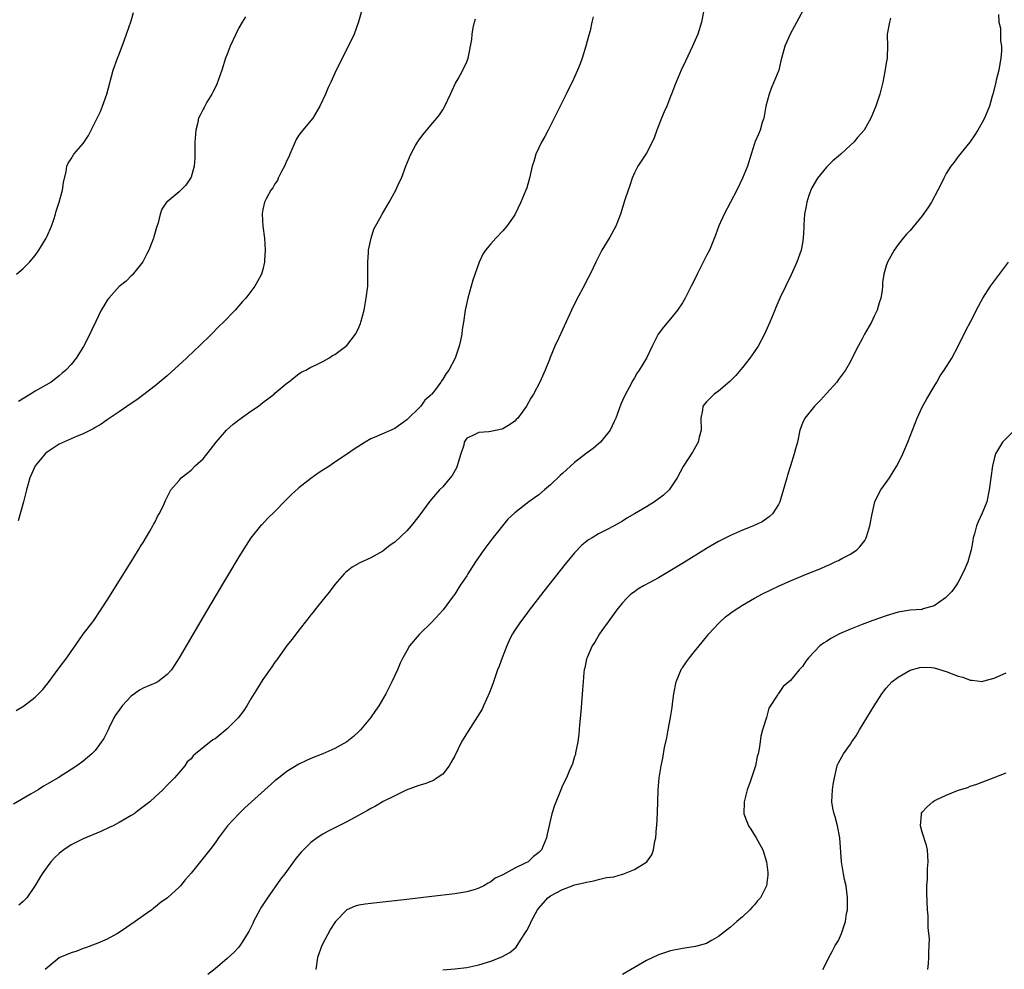
# Model space of a CAD drawing. Units: inches. Extents: x 2565000 to 2568000, y 1518000 to 1521000.
# Drawn here: x 2565708 to 2565873, y 1519303 to 1519461 of the extents above; entities that cross this region are included whole.
import ezdxf

# ---------------------------------------------------------------- set-up
doc = ezdxf.new("R2010")
doc.units = ezdxf.units.IN
doc.header["$MEASUREMENT"] = 0
doc.layers.add('LD25651518_10ft', color=133, linetype='Continuous')

msp = doc.modelspace()

# ---------------------------------------------------------------- linework, layer by layer
at = {"layer": 'LD25651518_10ft'}
for points, elevation in [([(2565804.07, 1519461.93), (2565803.88, 1519461), (2565803.57, 1519459.57), (2565803.3, 1519458.7), (2565802.89, 1519457), (2565802.28, 1519455), (2565801.9, 1519454.1), (2565801.5, 1519453), (2565800.57, 1519451), (2565800.03, 1519449.97), (2565799.59, 1519449), (2565799, 1519447.79), (2565797.6, 1519445), (2565796.56, 1519443), (2565796.05, 1519441.95), (2565795.47, 1519441), (2565795, 1519440.04), (2565794.52, 1519439), (2565794.2, 1519437.8), (2565793.93, 1519437), (2565793.47, 1519435), (2565793, 1519433.4), (2565792.87, 1519433), (2565792.03, 1519431), (2565791, 1519428.9), (2565789.68, 1519427), (2565789.38, 1519426.62), (2565789, 1519426.21), (2565787.84, 1519425), (2565787, 1519424.07), (2565786.15, 1519423), (2565785.69, 1519422.31), (2565785.06, 1519421), (2565784, 1519418), (2565783.17, 1519415), (2565782.76, 1519413), (2565782.47, 1519411), (2565782.25, 1519409.75), (2565782.17, 1519409), (2565781.95, 1519407.95), (2565781.72, 1519407), (2565781.07, 1519405), (2565780.02, 1519403), (2565779.57, 1519402.43), (2565779, 1519401.47), (2565778.8, 1519401.2), (2565778.7, 1519401), (2565777.78, 1519399.78), (2565777.16, 1519399), (2565777.07, 1519398.93), (2565777, 1519398.82), (2565776.03, 1519397.97), (2565775.35, 1519397), (2565775, 1519396.63), (2565773.28, 1519395), (2565773, 1519394.7), (2565771, 1519393.26), (2565767.92, 1519391.92), (2565767, 1519391.55), (2565766.03, 1519391), (2565764.2, 1519389.8), (2565763.09, 1519389), (2565761, 1519387.61), (2565760.16, 1519387), (2565759, 1519386.3), (2565758.2, 1519385.8), (2565757, 1519384.93), (2565755, 1519383.37), (2565753.74, 1519382.26), (2565753, 1519381.44), (2565752.77, 1519381.23), (2565751, 1519379.4), (2565749.78, 1519378.22), (2565748.79, 1519377.21), (2565748.61, 1519377), (2565747, 1519375), (2565746.21, 1519373.79), (2565745, 1519371.84), (2565741, 1519365.21), (2565739, 1519361.83), (2565735.03, 1519355), (2565734.24, 1519353.76), (2565733.73, 1519353), (2565733, 1519352.23), (2565731.46, 1519351), (2565731.15, 1519350.85), (2565729, 1519349.94), (2565728.4, 1519349.6), (2565727.59, 1519349), (2565727, 1519348.59), (2565725.5, 1519347), (2565725, 1519346.27), (2565724.47, 1519345.53), (2565724.13, 1519345), (2565723.27, 1519343.27), (2565723.15, 1519343), (2565723.12, 1519342.88), (2565723, 1519342.64), (2565722.45, 1519341.55), (2565721, 1519339.57), (2565720.44, 1519339), (2565719, 1519337.77), (2565717.96, 1519337), (2565717, 1519336.37), (2565714.81, 1519335), (2565713, 1519333.93), (2565712.41, 1519333.59), (2565711.47, 1519333), (2565710.3, 1519332.3), (2565707.38, 1519330.62)], 8280), ([(2565707.8, 1519346.2), (2565709.06, 1519346.94), (2565711, 1519348.45), (2565711.57, 1519349), (2565712.26, 1519349.74), (2565713.16, 1519350.84), (2565715, 1519353.32), (2565716.28, 1519355), (2565717, 1519356.07), (2565717.69, 1519357), (2565719, 1519358.93), (2565720.6, 1519361), (2565720.76, 1519361.24), (2565721.97, 1519363), (2565723, 1519364.63), (2565727, 1519371), (2565728.24, 1519373), (2565728.51, 1519373.49), (2565729, 1519374.25), (2565730.14, 1519376.14), (2565730.63, 1519377), (2565730.74, 1519377.26), (2565731, 1519377.7), (2565731.43, 1519378.57), (2565731.7, 1519379), (2565732.39, 1519380.39), (2565732.75, 1519381.25), (2565733.65, 1519383), (2565735, 1519384.57), (2565735.36, 1519385), (2565736.28, 1519385.72), (2565737, 1519386.32), (2565737.7, 1519387), (2565739, 1519388.21), (2565740.26, 1519389.74), (2565741.19, 1519391), (2565742.9, 1519393), (2565744.01, 1519393.99), (2565745, 1519394.72), (2565747, 1519396.13), (2565748.27, 1519397), (2565749, 1519397.59), (2565750.85, 1519399), (2565751, 1519399.14), (2565753, 1519400.81), (2565753.28, 1519401), (2565754.22, 1519401.78), (2565755, 1519402.36), (2565755.38, 1519402.62), (2565756.15, 1519403), (2565757, 1519403.48), (2565757.85, 1519403.85), (2565759, 1519404.44), (2565759.97, 1519405), (2565760.6, 1519405.4), (2565761, 1519405.57), (2565763, 1519407.1), (2565764.45, 1519409), (2565764.65, 1519409.35), (2565765, 1519410.12), (2565765.26, 1519410.74), (2565765.34, 1519411), (2565765.86, 1519413), (2565766.24, 1519415), (2565766.48, 1519417), (2565766.51, 1519417.49), (2565766.51, 1519419), (2565766.47, 1519421), (2565766.63, 1519422.63), (2565766.62, 1519423), (2565767.07, 1519425), (2565767.49, 1519426.51), (2565768.76, 1519428.76), (2565768.88, 1519429), (2565770.05, 1519431), (2565771.18, 1519433), (2565771.72, 1519434.28), (2565772.09, 1519435), (2565772.83, 1519437), (2565773.65, 1519439), (2565774.44, 1519440.44), (2565774.76, 1519441), (2565774.86, 1519441.14), (2565775.71, 1519442.29), (2565777, 1519443.84), (2565778.03, 1519445), (2565778.44, 1519445.56), (2565779, 1519446.39), (2565779.36, 1519447), (2565780.28, 1519449), (2565780.5, 1519449.5), (2565781.14, 1519450.86), (2565781.56, 1519451.56), (2565782.36, 1519453), (2565783, 1519454.41), (2565783.24, 1519455), (2565783.28, 1519455.28), (2565783.85, 1519458.15), (2565783.91, 1519459), (2565784.09, 1519460.09), (2565784.29, 1519461), (2565784.44, 1519461.56)], 8270), ([(2565707.9, 1519419), (2565709, 1519419.92), (2565710.04, 1519421), (2565711, 1519422.13), (2565711.59, 1519423), (2565712.84, 1519425), (2565713, 1519425.32), (2565713.72, 1519427), (2565714.11, 1519428.11), (2565714.4, 1519429), (2565714.51, 1519429.49), (2565715.01, 1519431.01), (2565715.57, 1519433), (2565715.73, 1519434.27), (2565716.14, 1519436.14), (2565716.25, 1519437), (2565716.49, 1519437.51), (2565717, 1519438.23), (2565717.46, 1519439), (2565719, 1519440.8), (2565719.89, 1519442.11), (2565720.36, 1519443), (2565721.36, 1519445), (2565721.87, 1519446.13), (2565722.24, 1519447), (2565722.93, 1519449), (2565724.02, 1519453), (2565724.71, 1519455), (2565725, 1519455.67), (2565725.91, 1519458.09), (2565726.24, 1519459), (2565727, 1519461.24), (2565727.39, 1519462.61)], 8240), ([(2565765.51, 1519463), (2565764.92, 1519461.08), (2565764.2, 1519459), (2565763.83, 1519458.17), (2565762.21, 1519455), (2565761, 1519452.51), (2565760.33, 1519451), (2565759.9, 1519450.1), (2565759.41, 1519449), (2565758.47, 1519447), (2565757.69, 1519445.69), (2565757.3, 1519445), (2565757, 1519444.61), (2565755.35, 1519442.65), (2565755, 1519442.19), (2565754.53, 1519441.47), (2565753.47, 1519439), (2565753.35, 1519438.65), (2565753, 1519437.94), (2565752.73, 1519437.27), (2565752.6, 1519437), (2565752.09, 1519436.09), (2565751.56, 1519435), (2565751.4, 1519434.6), (2565751, 1519434.07), (2565750.62, 1519433.38), (2565750.34, 1519433), (2565749.54, 1519431.54), (2565749.27, 1519431), (2565749, 1519429.79), (2565748.87, 1519429.13), (2565748.86, 1519429), (2565748.99, 1519427), (2565749.24, 1519425), (2565749.37, 1519423), (2565749.25, 1519421.25), (2565749.27, 1519421), (2565749, 1519419.79), (2565748.74, 1519419), (2565748.14, 1519417.86), (2565747.62, 1519417), (2565746.13, 1519415), (2565745.58, 1519414.42), (2565744.35, 1519413), (2565742.41, 1519411), (2565741.69, 1519410.31), (2565740.4, 1519409), (2565738.36, 1519407), (2565737.66, 1519406.34), (2565736.27, 1519405), (2565733, 1519402.06), (2565731, 1519400.36), (2565727.95, 1519398.05), (2565727, 1519397.44), (2565725, 1519396.04), (2565723.2, 1519394.8), (2565723, 1519394.68), (2565722.03, 1519393.97), (2565721, 1519393.4), (2565720.77, 1519393.23), (2565719, 1519392.37), (2565717.98, 1519391.98), (2565715, 1519390.63), (2565714.01, 1519389.99), (2565713, 1519389.31), (2565712.66, 1519389), (2565711.02, 1519387), (2565710.37, 1519385.63), (2565710.09, 1519385), (2565709.54, 1519383), (2565709.04, 1519381), (2565708.16, 1519377.84)], 8260), ([(2565746.11, 1519461.89), (2565745.53, 1519461), (2565745, 1519460.07), (2565744.47, 1519459), (2565743.53, 1519457), (2565743, 1519455.68), (2565742.73, 1519455), (2565742.11, 1519453), (2565741.31, 1519450.69), (2565741, 1519450.09), (2565740.66, 1519449.34), (2565740.48, 1519449), (2565739.66, 1519447.66), (2565739.28, 1519447), (2565739.19, 1519446.81), (2565739, 1519446.5), (2565738.5, 1519445.5), (2565738.27, 1519445), (2565738.06, 1519444.06), (2565737.78, 1519443), (2565737.63, 1519441), (2565737.62, 1519439.62), (2565737.65, 1519439), (2565737.65, 1519438.35), (2565737.53, 1519437), (2565737, 1519435.17), (2565736.93, 1519435), (2565736.15, 1519433.85), (2565735.29, 1519433), (2565735, 1519432.72), (2565733, 1519431.08), (2565732.92, 1519431), (2565732.15, 1519429.85), (2565731.87, 1519429), (2565731.53, 1519427.53), (2565731.24, 1519426.76), (2565730.79, 1519425.21), (2565730.74, 1519425), (2565729.94, 1519423), (2565729.64, 1519422.36), (2565728.93, 1519421.07), (2565727.18, 1519418.82), (2565727, 1519418.7), (2565726.18, 1519417.82), (2565725, 1519416.91), (2565723.26, 1519415), (2565723, 1519414.64), (2565722.4, 1519413.6), (2565722.03, 1519413), (2565721.11, 1519411.11), (2565720.42, 1519409.58), (2565720.09, 1519409), (2565719.06, 1519406.94), (2565717.86, 1519405), (2565717, 1519403.95), (2565716.12, 1519403), (2565715.51, 1519402.49), (2565715, 1519402.03), (2565713.64, 1519401), (2565711, 1519399.49), (2565710.24, 1519399), (2565708.22, 1519397.78)], 8250), ([(2565822.54, 1519463), (2565822.17, 1519461), (2565821.56, 1519459), (2565820.67, 1519457), (2565819.48, 1519454.52), (2565818.8, 1519453), (2565817.92, 1519451), (2565817.65, 1519450.35), (2565817.16, 1519449), (2565817, 1519448.63), (2565816.39, 1519447), (2565815.94, 1519446.06), (2565815.52, 1519445), (2565814.69, 1519443), (2565814.25, 1519441.75), (2565813.94, 1519441), (2565813, 1519439.18), (2565811.55, 1519437), (2565811, 1519435.92), (2565810.59, 1519435), (2565810.23, 1519433.77), (2565809.94, 1519433), (2565809.39, 1519431.39), (2565808.63, 1519429), (2565807.85, 1519427), (2565806.85, 1519425.15), (2565805.55, 1519423), (2565805, 1519421.91), (2565804.52, 1519421), (2565803.57, 1519419), (2565803, 1519417.9), (2565802.71, 1519417.29), (2565801.31, 1519414.69), (2565800.48, 1519413), (2565799, 1519409.72), (2565798.37, 1519408.37), (2565797.71, 1519407), (2565796.9, 1519405.1), (2565796.78, 1519404.78), (2565796.07, 1519403), (2565795.22, 1519401), (2565794.15, 1519399), (2565793.7, 1519398.3), (2565792.98, 1519397), (2565791.52, 1519395), (2565791.27, 1519394.73), (2565791, 1519394.46), (2565790.15, 1519393.85), (2565789, 1519393.17), (2565788.87, 1519393.13), (2565787, 1519392.75), (2565786.71, 1519392.71), (2565785, 1519392.61), (2565784.14, 1519392.14), (2565783, 1519391.65), (2565782.58, 1519391), (2565782.49, 1519390.49), (2565782, 1519389), (2565781.59, 1519387.59), (2565781.41, 1519387), (2565781.29, 1519386.71), (2565780.59, 1519385.41), (2565780.26, 1519385), (2565779, 1519383.54), (2565778.46, 1519383), (2565777.78, 1519382.22), (2565776.86, 1519381.14), (2565775, 1519378.61), (2565773.7, 1519377), (2565773, 1519376.2), (2565771, 1519374.29), (2565770.23, 1519373.77), (2565769, 1519372.82), (2565767, 1519371.69), (2565765.18, 1519370.82), (2565763.89, 1519370.11), (2565762.75, 1519369.25), (2565762.53, 1519369), (2565761, 1519367.24), (2565760.04, 1519365.96), (2565759.24, 1519365), (2565757.63, 1519363), (2565757.36, 1519362.64), (2565757, 1519362.2), (2565756.5, 1519361.5), (2565755, 1519359.64), (2565753.88, 1519358.12), (2565753, 1519357.05), (2565751.31, 1519354.69), (2565751, 1519354.29), (2565750.48, 1519353.52), (2565749, 1519351.41), (2565748.07, 1519349.93), (2565747, 1519348.18), (2565746.33, 1519347), (2565745.79, 1519346.21), (2565744.87, 1519345), (2565743, 1519343.14), (2565741, 1519341.51), (2565740.65, 1519341.35), (2565737.77, 1519339), (2565737.33, 1519338.67), (2565737, 1519338.16), (2565736.37, 1519337.63), (2565735.98, 1519337), (2565735, 1519335.9), (2565734.26, 1519335), (2565733, 1519333.79), (2565732.28, 1519333), (2565731, 1519331.84), (2565730.12, 1519331), (2565728.37, 1519329.63), (2565727.52, 1519329), (2565727, 1519328.69), (2565725, 1519327.55), (2565723.98, 1519327), (2565723.32, 1519326.68), (2565721.94, 1519326.06), (2565719, 1519324.79), (2565717, 1519323.81), (2565715.8, 1519323), (2565715.34, 1519322.66), (2565715, 1519322.37), (2565714.29, 1519321.71), (2565713.63, 1519321), (2565713, 1519320.17), (2565712.14, 1519319), (2565711.74, 1519318.26), (2565711, 1519317.04), (2565709.59, 1519315), (2565709.33, 1519314.67), (2565709, 1519314.35), (2565708.26, 1519313.74)], 8290), ([(2565839.15, 1519463), (2565836.96, 1519459), (2565836.37, 1519457.63), (2565836.08, 1519457), (2565835.43, 1519454.57), (2565835.05, 1519453), (2565834.25, 1519451), (2565833.87, 1519450.13), (2565833.44, 1519449), (2565832.91, 1519447), (2565832.64, 1519445.36), (2565832.55, 1519445), (2565832.31, 1519444.31), (2565831.95, 1519443), (2565831.68, 1519442.32), (2565831.09, 1519441), (2565831, 1519440.77), (2565830.44, 1519439), (2565829.83, 1519437), (2565829.03, 1519435), (2565828.06, 1519433), (2565825.96, 1519429), (2565825.07, 1519427.07), (2565824.49, 1519425.51), (2565823.49, 1519423), (2565823, 1519422.08), (2565821.9, 1519419.9), (2565821.43, 1519419), (2565821, 1519418.04), (2565820.46, 1519417), (2565819.44, 1519415), (2565819, 1519414.23), (2565818.17, 1519413), (2565817, 1519411.52), (2565815.83, 1519410.17), (2565814.96, 1519409), (2565813.95, 1519407), (2565812.98, 1519405), (2565811.79, 1519403), (2565811.46, 1519402.54), (2565811, 1519401.7), (2565810.72, 1519401.28), (2565810.09, 1519400.09), (2565809.48, 1519399), (2565809, 1519397.9), (2565808.71, 1519397.29), (2565807.85, 1519395), (2565807.59, 1519394.41), (2565806.92, 1519393), (2565805.33, 1519391), (2565805, 1519390.69), (2565804.08, 1519389.92), (2565802.92, 1519389.08), (2565801, 1519387.57), (2565799.64, 1519386.36), (2565799, 1519385.75), (2565798.6, 1519385.4), (2565797, 1519383.87), (2565795.95, 1519383), (2565795, 1519382.2), (2565794.3, 1519381.7), (2565793.35, 1519381), (2565791, 1519379.16), (2565789.88, 1519378.12), (2565788.96, 1519377.04), (2565787.21, 1519374.79), (2565785.87, 1519373), (2565784.48, 1519371), (2565783.18, 1519369), (2565783, 1519368.7), (2565781.86, 1519367), (2565781, 1519365.63), (2565780.74, 1519365.26), (2565779.07, 1519363), (2565777.21, 1519361), (2565775.08, 1519358.92), (2565773.47, 1519357), (2565773, 1519356.18), (2565772.34, 1519355), (2565771.91, 1519354.09), (2565771.44, 1519353), (2565771, 1519352.08), (2565770.52, 1519351), (2565769.52, 1519349), (2565768.34, 1519347), (2565767.8, 1519346.2), (2565766.94, 1519345), (2565765.29, 1519343), (2565765, 1519342.71), (2565764.12, 1519341.88), (2565763, 1519340.99), (2565761, 1519339.86), (2565759, 1519339.01), (2565757, 1519338.23), (2565756.16, 1519337.84), (2565755, 1519337.27), (2565753, 1519336.04), (2565751.62, 1519335), (2565751, 1519334.5), (2565749.31, 1519333), (2565746, 1519330), (2565744.96, 1519329), (2565743.11, 1519327), (2565741.58, 1519325), (2565741, 1519324.17), (2565740.11, 1519323), (2565739, 1519321.59), (2565737, 1519319.1), (2565736.01, 1519317.99), (2565735.22, 1519317), (2565735, 1519316.76), (2565733.09, 1519315), (2565731.86, 1519314.14), (2565731, 1519313.43), (2565730.74, 1519313.26), (2565730.46, 1519313), (2565729, 1519311.97), (2565727.7, 1519311), (2565725.53, 1519309.53), (2565724.72, 1519309), (2565723, 1519308.08), (2565721.44, 1519307.44), (2565721, 1519307.24), (2565719.37, 1519306.63), (2565719, 1519306.52), (2565717.92, 1519306.08), (2565717, 1519305.79), (2565715.1, 1519305), (2565715, 1519304.94), (2565713, 1519303.32), (2565712.68, 1519303)], 8300), ([(2565853.69, 1519461.68), (2565853.56, 1519461), (2565853.14, 1519459), (2565853.13, 1519458.87), (2565853.18, 1519457), (2565853.17, 1519455.17), (2565853.16, 1519455), (2565853, 1519454.18), (2565852.78, 1519452.78), (2565852.4, 1519451), (2565851.93, 1519449), (2565851.27, 1519447), (2565851, 1519446.32), (2565850.42, 1519445), (2565849.3, 1519443), (2565848.22, 1519441.78), (2565847.58, 1519441), (2565847, 1519440.52), (2565845.4, 1519439), (2565845, 1519438.69), (2565844.08, 1519437.92), (2565843, 1519436.86), (2565841.52, 1519435), (2565840.6, 1519433.4), (2565840.42, 1519433), (2565840.09, 1519432.09), (2565839.72, 1519431), (2565839.65, 1519430.35), (2565839.35, 1519429), (2565839.22, 1519427.22), (2565839.24, 1519426.76), (2565839.14, 1519425), (2565839, 1519424.14), (2565838.79, 1519423), (2565838.07, 1519421), (2565837.12, 1519418.88), (2565835.25, 1519415), (2565834.58, 1519413.42), (2565834.38, 1519413), (2565833.59, 1519411), (2565832.7, 1519409), (2565831.61, 1519407), (2565831, 1519406.07), (2565830.25, 1519405), (2565829, 1519403.43), (2565827.91, 1519402.09), (2565826.9, 1519401.1), (2565825, 1519399.5), (2565824.27, 1519399), (2565823, 1519397.7), (2565822.41, 1519397), (2565822.33, 1519396.33), (2565822.07, 1519395), (2565822.11, 1519393), (2565821.8, 1519391.8), (2565821.61, 1519391), (2565820.67, 1519389.33), (2565819.09, 1519386.91), (2565818.12, 1519385), (2565817, 1519383.34), (2565816.76, 1519383), (2565815.85, 1519382.15), (2565814.33, 1519381), (2565813, 1519380.19), (2565811, 1519379.01), (2565809.72, 1519378.28), (2565809, 1519377.82), (2565808.47, 1519377.53), (2565807.6, 1519377), (2565806.33, 1519376.33), (2565805, 1519375.66), (2565803.91, 1519375), (2565803.33, 1519374.67), (2565802.21, 1519373.79), (2565801, 1519372.52), (2565799.4, 1519370.6), (2565795.87, 1519366.13), (2565793.26, 1519362.74), (2565793, 1519362.42), (2565791.95, 1519361), (2565791, 1519359.63), (2565790.63, 1519359), (2565790.27, 1519358.27), (2565789.68, 1519357), (2565788.89, 1519355), (2565788.4, 1519353.6), (2565788.15, 1519353), (2565787.34, 1519350.66), (2565786.8, 1519349.2), (2565785.82, 1519347), (2565785.55, 1519346.45), (2565784.8, 1519345.2), (2565783.21, 1519342.79), (2565782.15, 1519341), (2565781, 1519338.64), (2565780.42, 1519337.58), (2565780.04, 1519337), (2565779, 1519335.61), (2565778.09, 1519335), (2565777.43, 1519334.57), (2565777, 1519334.4), (2565776.03, 1519333.97), (2565775, 1519333.69), (2565772.92, 1519332.92), (2565771, 1519332.01), (2565769.03, 1519331.03), (2565767.76, 1519330.24), (2565767, 1519329.89), (2565766.45, 1519329.55), (2565763, 1519327.64), (2565759.89, 1519326.11), (2565759, 1519325.62), (2565758.05, 1519325), (2565757, 1519324.21), (2565755.76, 1519323), (2565755.39, 1519322.61), (2565754.49, 1519321.51), (2565752.64, 1519319), (2565751.92, 1519318.08), (2565749.75, 1519315), (2565748.67, 1519313.33), (2565748.47, 1519313), (2565747.43, 1519311), (2565747.31, 1519310.69), (2565747, 1519310.01), (2565746.66, 1519309.34), (2565745.4, 1519307.4), (2565745.1, 1519306.9), (2565745, 1519306.77), (2565744.14, 1519305.86), (2565743, 1519304.83), (2565741, 1519303.13), (2565739.8, 1519302.2)], 8310), ([(2565871.7, 1519462.3), (2565871.77, 1519461), (2565872.03, 1519460.03), (2565872.08, 1519459), (2565872.08, 1519457.92), (2565872.23, 1519457), (2565872.23, 1519456.23), (2565872.11, 1519455), (2565871.93, 1519454.07), (2565871.75, 1519453), (2565871.35, 1519451.35), (2565871.24, 1519450.76), (2565870.79, 1519449), (2565870.69, 1519448.69), (2565870.22, 1519447), (2565869.39, 1519445), (2565869, 1519444.26), (2565868.29, 1519443), (2565867.79, 1519442.21), (2565866.95, 1519441), (2565865, 1519438.6), (2565864.32, 1519437.68), (2565863.77, 1519437), (2565863, 1519435.77), (2565862.58, 1519435), (2565862.08, 1519433.92), (2565861.62, 1519433), (2565860.52, 1519431), (2565859.93, 1519430.07), (2565859, 1519428.74), (2565857, 1519426.3), (2565856.35, 1519425.65), (2565855.81, 1519425), (2565855, 1519423.92), (2565854.33, 1519423), (2565853.2, 1519421), (2565853, 1519420.4), (2565852.59, 1519419), (2565852.39, 1519417.61), (2565852.36, 1519417), (2565852.29, 1519416.29), (2565852.07, 1519415), (2565851.79, 1519414.21), (2565851.46, 1519413), (2565851, 1519411.96), (2565850.51, 1519411), (2565849.38, 1519409), (2565849, 1519408.22), (2565848.29, 1519407), (2565847.87, 1519406.13), (2565847, 1519404.4), (2565846.2, 1519403), (2565845.67, 1519402.33), (2565845, 1519401.42), (2565844.72, 1519401), (2565843, 1519399.07), (2565842.04, 1519397.96), (2565841.02, 1519397), (2565839.4, 1519395), (2565839, 1519394.14), (2565838.6, 1519393), (2565838.18, 1519391), (2565837.86, 1519389.86), (2565837.64, 1519389), (2565836.99, 1519387), (2565836.54, 1519385.46), (2565836.38, 1519385), (2565835.64, 1519382.36), (2565835.21, 1519381), (2565835, 1519380.58), (2565833.99, 1519379), (2565833.47, 1519378.53), (2565832.29, 1519377.71), (2565830.86, 1519377), (2565829, 1519376.28), (2565827, 1519375.41), (2565825, 1519374.41), (2565823, 1519373.26), (2565819.16, 1519370.84), (2565815, 1519368.37), (2565813.57, 1519367.57), (2565812.51, 1519367), (2565811.56, 1519366.44), (2565811, 1519366.03), (2565810.39, 1519365.61), (2565809.75, 1519365), (2565809, 1519364.2), (2565808.04, 1519363), (2565807.61, 1519362.39), (2565806.57, 1519361), (2565805.55, 1519359.55), (2565805.17, 1519359), (2565804.37, 1519357.63), (2565803.94, 1519357), (2565803.07, 1519355.07), (2565803, 1519354.83), (2565802.68, 1519353.32), (2565802.6, 1519353), (2565802.55, 1519352.55), (2565802.42, 1519351), (2565802.34, 1519349.66), (2565802.2, 1519348.2), (2565802.03, 1519345.97), (2565801.82, 1519343.82), (2565801.71, 1519342.29), (2565801.53, 1519341), (2565801.16, 1519339.16), (2565801.12, 1519338.88), (2565801, 1519338.53), (2565800.65, 1519337.35), (2565800.08, 1519336.08), (2565799.62, 1519335), (2565799, 1519333.7), (2565798.69, 1519333), (2565797.64, 1519330.36), (2565797.21, 1519329), (2565796.4, 1519325.6), (2565796.29, 1519325), (2565795.47, 1519323), (2565795.23, 1519322.77), (2565795, 1519322.54), (2565794.15, 1519321.85), (2565793.26, 1519321), (2565792.73, 1519320.73), (2565791, 1519319.93), (2565789, 1519318.82), (2565787.76, 1519318.24), (2565787, 1519317.63), (2565786.57, 1519317.43), (2565785.83, 1519317), (2565785, 1519316.56), (2565784.39, 1519316.39), (2565783, 1519315.98), (2565781, 1519315.66), (2565777.19, 1519315.19), (2565773, 1519314.71), (2565767, 1519314.05), (2565766.07, 1519313.93), (2565765, 1519313.76), (2565764.41, 1519313.59), (2565763, 1519312.99), (2565761.1, 1519311), (2565761, 1519310.88), (2565760.27, 1519309.73), (2565758.81, 1519307), (2565758.11, 1519305), (2565757.82, 1519303)], 8320), ([(2565779, 1519302.95), (2565781, 1519303.12), (2565783, 1519303.37), (2565785, 1519303.79), (2565787, 1519304.41), (2565788.87, 1519305.13), (2565790.17, 1519305.83), (2565791.25, 1519306.75), (2565791.41, 1519307), (2565792.08, 1519308.08), (2565792.83, 1519309.17), (2565793, 1519309.51), (2565793.53, 1519310.47), (2565793.73, 1519311), (2565794.8, 1519313), (2565795, 1519313.25), (2565796.53, 1519315), (2565797, 1519315.31), (2565799, 1519316.39), (2565800.57, 1519317), (2565801, 1519317.14), (2565802.53, 1519317.47), (2565803, 1519317.6), (2565804.21, 1519317.79), (2565805, 1519318.01), (2565806.34, 1519318.34), (2565807, 1519318.43), (2565807.52, 1519318.48), (2565809, 1519318.93), (2565809.06, 1519318.94), (2565811, 1519319.7), (2565813.03, 1519321), (2565813.87, 1519322.13), (2565814.17, 1519323), (2565814.4, 1519324.4), (2565814.56, 1519325), (2565814.68, 1519326.68), (2565814.72, 1519327), (2565814.83, 1519329.17), (2565814.95, 1519333), (2565815.11, 1519335), (2565815.42, 1519337), (2565815.72, 1519338.28), (2565816.02, 1519340.02), (2565816.36, 1519341.64), (2565816.59, 1519343), (2565816.97, 1519345.03), (2565817.27, 1519346.73), (2565817.33, 1519347.33), (2565817.55, 1519349), (2565817.93, 1519351), (2565818.85, 1519353.15), (2565819, 1519353.34), (2565819.65, 1519354.35), (2565820.19, 1519355), (2565821, 1519356.06), (2565821.78, 1519357), (2565823, 1519358.53), (2565823.2, 1519358.8), (2565823.41, 1519359), (2565825, 1519360.72), (2565825.3, 1519361), (2565826.15, 1519361.85), (2565827, 1519362.45), (2565827.3, 1519362.7), (2565829, 1519363.81), (2565831, 1519364.98), (2565832.33, 1519365.67), (2565835.11, 1519367), (2565837, 1519367.82), (2565839.81, 1519369), (2565842.08, 1519369.92), (2565843, 1519370.36), (2565843.47, 1519370.53), (2565844.48, 1519371), (2565845, 1519371.26), (2565845.56, 1519371.56), (2565847, 1519372.28), (2565848.08, 1519373), (2565848.55, 1519373.45), (2565849.41, 1519374.59), (2565849.62, 1519375), (2565849.9, 1519375.9), (2565850.27, 1519377), (2565850.65, 1519379), (2565851.11, 1519381), (2565851.69, 1519382.31), (2565852.09, 1519383), (2565853, 1519384.25), (2565853.51, 1519385), (2565854.77, 1519387), (2565855, 1519387.42), (2565855.75, 1519389), (2565856.6, 1519391), (2565857.36, 1519393), (2565858.14, 1519395), (2565859, 1519396.82), (2565859.78, 1519398.22), (2565861, 1519400.26), (2565861.42, 1519401), (2565861.96, 1519402.04), (2565862.65, 1519403), (2565863.92, 1519405), (2565865, 1519407), (2565866.31, 1519409.69), (2565867.02, 1519411.02), (2565868.37, 1519413.63), (2565869.12, 1519415), (2565870.37, 1519417), (2565871.86, 1519419), (2565873.41, 1519421)], 8330), ([(2565874.37, 1519393), (2565872.41, 1519391), (2565871.22, 1519389), (2565871, 1519388.21), (2565870.74, 1519387), (2565870.43, 1519385), (2565870.16, 1519383), (2565869.75, 1519381), (2565869, 1519379.11), (2565868.31, 1519377.69), (2565868.03, 1519377), (2565867.71, 1519375.71), (2565867.51, 1519375), (2565867.43, 1519374.57), (2565867.18, 1519373), (2565866.6, 1519371), (2565866.13, 1519369.87), (2565865.74, 1519369), (2565865, 1519367.65), (2565864.59, 1519367), (2565863.92, 1519366.08), (2565863, 1519365.11), (2565862.88, 1519365), (2565861, 1519363.68), (2565859.15, 1519363.15), (2565859, 1519363.09), (2565857, 1519362.95), (2565855, 1519362.64), (2565853, 1519362.03), (2565850.76, 1519361.24), (2565849, 1519360.58), (2565847, 1519359.78), (2565845.21, 1519359), (2565843.75, 1519358.25), (2565843, 1519357.75), (2565842.53, 1519357.47), (2565841.93, 1519357), (2565841, 1519356.08), (2565840.02, 1519355), (2565839.58, 1519354.42), (2565839, 1519353.58), (2565838.48, 1519353), (2565837, 1519351.21), (2565835.79, 1519350.21), (2565835, 1519349.06), (2565834.94, 1519349), (2565834.89, 1519348.89), (2565833.42, 1519346.58), (2565833, 1519345.07), (2565832.37, 1519343), (2565832.07, 1519341.93), (2565831.97, 1519341), (2565831.8, 1519339.8), (2565831.61, 1519339), (2565831.47, 1519338.53), (2565831.17, 1519337), (2565830.3, 1519334.3), (2565829.81, 1519333), (2565829.26, 1519331), (2565829.25, 1519329), (2565829.72, 1519327.72), (2565830.03, 1519327), (2565830.4, 1519326.4), (2565831.31, 1519325), (2565832.38, 1519323), (2565833.01, 1519321), (2565833.21, 1519319.21), (2565833.24, 1519319), (2565833.23, 1519318.77), (2565833.02, 1519317), (2565831.99, 1519315), (2565831.53, 1519314.47), (2565831, 1519313.82), (2565830.6, 1519313.4), (2565830.25, 1519313), (2565829, 1519311.82), (2565828.06, 1519311), (2565827.48, 1519310.52), (2565827, 1519310.09), (2565825, 1519308.51), (2565823.86, 1519307.86), (2565823, 1519307.34), (2565821.16, 1519306.84), (2565819.41, 1519306.59), (2565819, 1519306.55), (2565817, 1519306.15), (2565815, 1519305.46), (2565813, 1519304.5), (2565811, 1519303.37), (2565809, 1519302.18)], 8340), ([(2565842.39, 1519303), (2565843, 1519304.17), (2565843.41, 1519305), (2565843.99, 1519306.01), (2565844.49, 1519307), (2565845, 1519307.88), (2565845.53, 1519309), (2565845.72, 1519309.72), (2565846.22, 1519311), (2565846.38, 1519312.38), (2565846.52, 1519313), (2565846.54, 1519313.46), (2565846.53, 1519315), (2565846.28, 1519317), (2565846.05, 1519318.05), (2565845.87, 1519319), (2565845.53, 1519321), (2565845.25, 1519325), (2565844.87, 1519327), (2565844.48, 1519328.48), (2565844.29, 1519329), (2565844.09, 1519329.91), (2565843.9, 1519331), (2565844, 1519333), (2565844.13, 1519333.87), (2565844.33, 1519335), (2565844.74, 1519336.74), (2565844.78, 1519337), (2565844.84, 1519337.16), (2565845, 1519337.47), (2565845.84, 1519339), (2565847, 1519340.6), (2565847.25, 1519341), (2565847.98, 1519342.02), (2565848.53, 1519343), (2565851, 1519347), (2565852.27, 1519349), (2565852.57, 1519349.43), (2565853, 1519349.95), (2565853.91, 1519351), (2565855, 1519351.8), (2565857, 1519352.93), (2565858.6, 1519353.4), (2565859, 1519353.45), (2565860.61, 1519353.39), (2565861, 1519353.33), (2565862.1, 1519353), (2565862.77, 1519352.77), (2565863, 1519352.71), (2565864.24, 1519352.24), (2565865, 1519351.92), (2565865.77, 1519351.77), (2565867, 1519351.27), (2565867.3, 1519351.3), (2565869, 1519351.08), (2565869.12, 1519351.12), (2565871, 1519351.59), (2565872.13, 1519352.13), (2565873, 1519352.52)], 8350), ([(2565859.95, 1519303), (2565860.04, 1519304.04), (2565860.1, 1519305), (2565860.08, 1519305.92), (2565860.15, 1519307), (2565860.18, 1519308.18), (2565860.11, 1519309), (2565859.99, 1519310.01), (2565860, 1519311), (2565859.98, 1519311.98), (2565859.86, 1519313), (2565859.74, 1519315.74), (2565859.77, 1519317), (2565859.87, 1519318.13), (2565859.86, 1519319), (2565859.88, 1519319.88), (2565859.99, 1519321), (2565859.88, 1519323), (2565859.72, 1519323.72), (2565859, 1519325.95), (2565858.7, 1519327), (2565858.85, 1519328.85), (2565858.85, 1519329), (2565858.9, 1519329.1), (2565859, 1519329.24), (2565859.83, 1519330.17), (2565860.76, 1519331), (2565861, 1519331.15), (2565861.31, 1519331.31), (2565863, 1519332.09), (2565864.88, 1519332.88), (2565865.24, 1519333), (2565866.6, 1519333.4), (2565867, 1519333.59), (2565868.08, 1519333.92), (2565871, 1519335.02), (2565873, 1519335.83)], 8360)]:
    msp.add_lwpolyline(points, dxfattribs=dict(at, elevation=elevation))

doc.saveas('drawing.dxf')
